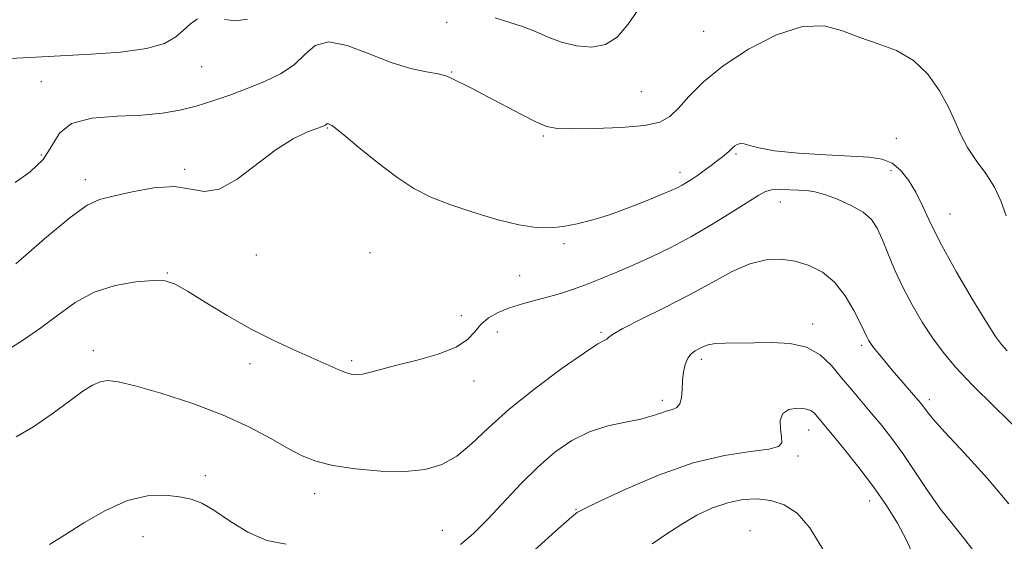
# Model space of a CAD drawing. Extents: x 2119800 to 2122700, y 352300 to 355200.
# Drawn here: x 2121252 to 2121457, y 352743 to 352851 of the extents above; entities that cross this region are included whole.
import ezdxf

# ---------------------------------------------------------------- set-up
doc = ezdxf.new("R2010")
doc.units = 0
doc.header["$MEASUREMENT"] = 0
for name, color, linetype, lineweight in [('DTM SPOT ELEVATION', 2, 'Continuous', 13), ('INDEX CONTOUR', 41, 'Continuous', 13), ('INTERMEDIATE CONTOUR', 44, 'Continuous', 0)]:
    doc.layers.add(name, color=color, linetype=linetype, lineweight=lineweight)

msp = doc.modelspace()

# ---------------------------------------------------------------- linework, layer by layer
at = {"layer": 'DTM SPOT ELEVATION'}
for p in [(2121340.96, 352850.88, 918.4), (2121394.29, 352849, 919.1), (2121290.09, 352841.68, 918.8), (2121256.84, 352838.59, 919.2), (2121341.96, 352840.56, 919.9), (2121381.34, 352836.46, 918.8), (2121316.19, 352828.97, 922.1), (2121360.99, 352827.32, 920.2), (2121434.28, 352826.81, 920.9), (2121256.84, 352823.33, 919.5), (2121400.95, 352823.56, 922.2), (2121286.53, 352820.36, 921.8), (2121265.93, 352818.23, 921.5), (2121389.39, 352819.78, 921.5), (2121433.15, 352820.07, 922.7), (2121410.18, 352813.6, 924.7), (2121445.42, 352811.12, 921.1), (2121365.28, 352804.96, 922.3), (2121301.41, 352802.59, 922.3), (2121325.02, 352803.09, 923.3), (2121282.94, 352798.88, 923.9), (2121356.09, 352798.31, 922.9), (2121344.01, 352790, 923.3), (2121416.86, 352788.31, 927.5), (2121351.47, 352786.65, 924.9), (2121372.98, 352786.59, 925.8), (2121427.08, 352783.89, 926.3), (2121267.58, 352782.74, 925.5), (2121300.15, 352780.03, 924.7), (2121321.25, 352780.66, 923.7), (2121393.81, 352780.95, 928.4), (2121346.64, 352776.44, 924.7), (2121385.67, 352772.44, 927.6), (2121441.09, 352772.6, 925.6), (2121416.05, 352766.3, 930.7), (2121413.84, 352760.89, 930.3), (2121290.86, 352756.82, 927.6), (2121313.53, 352753.09, 926.6), (2121428.69, 352751.57, 930.6), (2121367.81, 352749.84, 929.9), (2121340.01, 352745.51, 927.1), (2121403.91, 352745.41, 933.4), (2121277.91, 352744.14, 928.8)]:
    msp.add_point(p, dxfattribs=at)
at = {"layer": 'INDEX CONTOUR'}
for points in [[(2121457.049, 352810.753, 920), (2121455.918, 352813.84, 920), (2121454.632, 352816.685, 920), (2121452.859, 352819.479, 920), (2121450.854, 352822.235, 920), (2121449.02, 352824.918, 920), (2121447.628, 352827.534, 920), (2121446.435, 352830.25, 920), (2121445.066, 352833.272, 920), (2121443.209, 352836.688, 920), (2121440.792, 352840.099, 920), (2121437.805, 352842.986, 920), (2121434.29, 352844.994, 920), (2121430.491, 352846.415, 920), (2121426.707, 352847.708, 920), (2121423.102, 352849.131, 920), (2121419.306, 352850.149, 920), (2121414.817, 352850.029, 920), (2121409.36, 352848.273, 920), (2121403.566, 352845.326, 920), (2121398.294, 352841.867, 920), (2121394.211, 352838.496, 920), (2121391.22, 352835.49, 920), (2121389.031, 352833.048, 920), (2121387.266, 352831.307, 920), (2121385.188, 352830.163, 920), (2121381.972, 352829.453, 920), (2121377.152, 352829.032, 920), (2121371.704, 352828.823, 920), (2121366.965, 352828.768, 920), (2121363.871, 352828.853, 920), (2121361.756, 352829.247, 920), (2121359.556, 352830.167, 920), (2121356.483, 352831.726, 920), (2121349.326, 352835.517, 920), (2121346.364, 352837.047, 920), (2121341.481, 352839.519, 920), (2121340.564, 352839.864, 920), (2121339.144, 352840.166, 920), (2121336.756, 352840.572, 920), (2121333.444, 352841.286, 920), (2121329.382, 352842.53, 920), (2121324.817, 352844.345, 920), (2121320.298, 352846.06, 920), (2121316.446, 352846.827, 920), (2121313.669, 352846.06, 920), (2121311.504, 352844.229, 920), (2121309.274, 352842.071, 920), (2121306.455, 352840.177, 920), (2121303.137, 352838.573, 920), (2121299.563, 352837.141, 920), (2121295.947, 352835.793, 920), (2121292.383, 352834.556, 920), (2121288.933, 352833.487, 920), (2121285.579, 352832.633, 920), (2121281.971, 352832.008, 920), (2121277.679, 352831.615, 920), (2121272.52, 352831.387, 920), (2121267.302, 352830.959, 920), (2121263.079, 352829.891, 920), (2121260.546, 352827.892, 920), (2121258.958, 352825.262, 920), (2121257.205, 352822.446, 920), (2121254.503, 352819.838, 920), (2121251.355, 352817.619, 920)], [(2121437.917, 352740.033, 930), (2121436.37, 352743.482, 930), (2121434.47, 352746.992, 930), (2121432.196, 352750.639, 930), (2121429.513, 352754.485, 930), (2121426.473, 352758.498, 930), (2121423.471, 352762.272, 930), (2121420.988, 352765.308, 930), (2121417.822, 352769.112, 930), (2121417.251, 352769.76, 930), (2121416.489, 352770.326, 930), (2121415.332, 352770.719, 930), (2121413.698, 352770.84, 930), (2121411.975, 352770.549, 930), (2121410.672, 352769.701, 930), (2121410.15, 352768.241, 930), (2121410.196, 352766.49, 930), (2121410.45, 352764.86, 930), (2121410.513, 352763.673, 930), (2121409.825, 352762.879, 930), (2121407.789, 352762.334, 930), (2121403.971, 352761.849, 930), (2121398.6, 352761.043, 930), (2121392.07, 352759.485, 930), (2121384.9, 352756.952, 930), (2121378.108, 352754.048, 930), (2121372.836, 352751.581, 930), (2121369.887, 352750.156, 930), (2121368.403, 352749.418, 930), (2121368.091, 352749.233, 930), (2121366.939, 352748.301, 930), (2121364.123, 352745.846, 930), (2121359.233, 352741.462, 930)]]:
    msp.add_polyline3d(points, dxfattribs=at)
at = {"layer": 'INTERMEDIATE CONTOUR'}
for points in [[(2121381.247, 352854.264, 918), (2121378.629, 352850.471, 918), (2121376.34, 352847.82, 918), (2121373.919, 352846.272, 918), (2121371.036, 352845.747, 918), (2121367.885, 352846.009, 918), (2121364.792, 352846.785, 918), (2121361.993, 352847.82, 918), (2121359.363, 352848.941, 918), (2121356.687, 352849.995, 918), (2121350.975, 352851.777, 918)], [(2121289.231, 352851.602, 918), (2121287.772, 352850.583, 918), (2121286.341, 352849.254, 918), (2121284.725, 352847.837, 918), (2121282.369, 352846.503, 918), (2121278.636, 352845.413, 918), (2121273.225, 352844.68, 918), (2121267.176, 352844.239, 918), (2121258.258, 352843.801, 918), (2121253.044, 352843.516, 918), (2121245.896, 352843.166, 918)], [(2121299.617, 352851.531, 918), (2121297.172, 352851.185, 918), (2121294.849, 352851.436, 918)], [(2121457.264, 352782.745, 922), (2121456.11, 352784.007, 922), (2121454.852, 352785.716, 922), (2121452.954, 352788.677, 922), (2121450.091, 352793.377, 922), (2121446.769, 352799.037, 922), (2121443.703, 352804.563, 922), (2121441.428, 352809.09, 922), (2121439.755, 352812.678, 922), (2121438.318, 352815.619, 922), (2121436.808, 352818.136, 922), (2121435.158, 352820.184, 922), (2121433.363, 352821.651, 922), (2121431.335, 352822.486, 922), (2121428.653, 352822.888, 922), (2121424.814, 352823.116, 922), (2121419.599, 352823.389, 922), (2121413.926, 352823.761, 922), (2121408.998, 352824.241, 922), (2121405.72, 352824.815, 922), (2121403.808, 352825.351, 922), (2121402.682, 352825.691, 922), (2121401.854, 352825.725, 922), (2121401.205, 352825.528, 922), (2121400.709, 352825.224, 922), (2121400.326, 352824.908, 922), (2121399.559, 352824.159, 922), (2121398.992, 352823.647, 922), (2121398.214, 352822.997, 922), (2121397.171, 352822.176, 922), (2121395.849, 352821.179, 922), (2121394.393, 352820.115, 922), (2121392.985, 352819.117, 922), (2121391.769, 352818.293, 922), (2121390.734, 352817.633, 922), (2121389.827, 352817.1, 922), (2121388.935, 352816.63, 922), (2121387.689, 352816.059, 922), (2121385.66, 352815.194, 922), (2121382.577, 352813.923, 922), (2121378.814, 352812.442, 922), (2121374.906, 352811.024, 922), (2121371.293, 352809.893, 922), (2121368.041, 352809.069, 922), (2121365.119, 352808.519, 922), (2121362.42, 352808.238, 922), (2121359.527, 352808.321, 922), (2121355.944, 352808.888, 922), (2121351.379, 352809.999, 922), (2121346.356, 352811.473, 922), (2121341.606, 352813.067, 922), (2121337.646, 352814.634, 922), (2121334.149, 352816.412, 922), (2121330.576, 352818.736, 922), (2121326.596, 352821.76, 922), (2121322.712, 352824.926, 922), (2121319.634, 352827.494, 922), (2121317.866, 352828.927, 922), (2121317.099, 352829.482, 922), (2121316.818, 352829.616, 922), (2121316.386, 352829.784, 922), (2121316.202, 352829.82, 922), (2121316.07, 352829.784, 922), (2121315.861, 352829.594, 922), (2121315.674, 352829.485, 922), (2121315.145, 352829.276, 922), (2121313.969, 352828.848, 922), (2121311.914, 352828.06, 922), (2121309.049, 352826.693, 922), (2121305.516, 352824.501, 922), (2121297.432, 352818.36, 922), (2121293.737, 352816.237, 922), (2121290.691, 352815.767, 922), (2121287.818, 352816.284, 922), (2121284.451, 352816.785, 922), (2121280.185, 352816.512, 922), (2121275.641, 352815.697, 922), (2121271.703, 352814.817, 922), (2121268.897, 352814.121, 922), (2121266.336, 352812.94, 922), (2121262.778, 352810.381, 922), (2121257.455, 352805.948, 922), (2121251.489, 352800.76, 922)], [(2121459.664, 352766.228, 924), (2121454.712, 352771.005, 924), (2121450.073, 352775.623, 924), (2121446.562, 352779.344, 924), (2121443.955, 352782.434, 924), (2121441.772, 352785.414, 924), (2121439.627, 352788.693, 924), (2121437.532, 352792.243, 924), (2121435.598, 352795.924, 924), (2121433.913, 352799.581, 924), (2121432.484, 352802.988, 924), (2121431.294, 352805.904, 924), (2121430.266, 352808.166, 924), (2121429.081, 352809.936, 924), (2121427.355, 352811.457, 924), (2121424.865, 352812.904, 924), (2121422.016, 352814.19, 924), (2121419.373, 352815.16, 924), (2121417.34, 352815.713, 924), (2121415.693, 352815.96, 924), (2121414.049, 352816.064, 924), (2121412.14, 352816.15, 924), (2121410.166, 352816.183, 924), (2121408.439, 352816.09, 924), (2121407.113, 352815.773, 924), (2121405.692, 352815.034, 924), (2121400.147, 352811.511, 924), (2121395.966, 352808.941, 924), (2121391.575, 352806.38, 924), (2121387.452, 352804.172, 924), (2121383.6, 352802.289, 924), (2121379.901, 352800.614, 924), (2121376.282, 352799.054, 924), (2121372.844, 352797.637, 924), (2121369.738, 352796.416, 924), (2121367.043, 352795.427, 924), (2121364.578, 352794.613, 924), (2121362.093, 352793.899, 924), (2121359.411, 352793.21, 924), (2121356.649, 352792.485, 924), (2121353.994, 352791.664, 924), (2121351.616, 352790.695, 924), (2121349.596, 352789.55, 924), (2121347.995, 352788.209, 924), (2121346.748, 352786.676, 924), (2121345.285, 352785.053, 924), (2121342.907, 352783.468, 924), (2121339.187, 352782.03, 924), (2121334.782, 352780.777, 924), (2121330.616, 352779.726, 924), (2121325.131, 352778.286, 924), (2121323.49, 352777.906, 924), (2121322.242, 352777.76, 924), (2121321.139, 352777.857, 924), (2121319.938, 352778.21, 924), (2121318.401, 352778.836, 924), (2121313.441, 352781.05, 924), (2121309.675, 352782.712, 924), (2121305.213, 352784.772, 924), (2121300.347, 352787.239, 924), (2121295.401, 352790.048, 924), (2121290.835, 352792.819, 924), (2121287.144, 352795.096, 924), (2121284.589, 352796.53, 924), (2121282.505, 352797.213, 924), (2121279.995, 352797.343, 924), (2121276.416, 352797.063, 924), (2121272.139, 352796.285, 924), (2121267.787, 352794.861, 924), (2121263.844, 352792.727, 924), (2121260.222, 352790.147, 924), (2121256.694, 352787.466, 924), (2121253.138, 352785.001, 924), (2121249.865, 352782.952, 924)], [(2121457.622, 352750.954, 926), (2121453.181, 352756.252, 926), (2121448.376, 352761.528, 926), (2121444.331, 352765.86, 926), (2121441.877, 352768.576, 926), (2121440.695, 352770.009, 926), (2121439.764, 352771.296, 926), (2121439.202, 352771.987, 926), (2121433.412, 352778.72, 926), (2121431.842, 352780.584, 926), (2121430.537, 352782.171, 926), (2121429.542, 352783.425, 926), (2121428.878, 352784.32, 926), (2121428.464, 352784.955, 926), (2121428.191, 352785.46, 926), (2121427.521, 352786.912, 926), (2121426.739, 352788.553, 926), (2121425.438, 352791.122, 926), (2121423.648, 352794.139, 926), (2121421.445, 352796.951, 926), (2121418.91, 352799.041, 926), (2121416.143, 352800.437, 926), (2121413.251, 352801.299, 926), (2121410.301, 352801.734, 926), (2121407.215, 352801.625, 926), (2121403.878, 352800.805, 926), (2121400.179, 352799.175, 926), (2121396.031, 352796.933, 926), (2121391.35, 352794.351, 926), (2121386.211, 352791.703, 926), (2121381.309, 352789.273, 926), (2121377.499, 352787.35, 926), (2121375.373, 352786.136, 926), (2121374.49, 352785.487, 926), (2121374.145, 352785.171, 926), (2121373.645, 352784.898, 926), (2121372.328, 352784.146, 926), (2121369.539, 352782.333, 926), (2121364.925, 352779.095, 926), (2121359.334, 352774.943, 926), (2121353.918, 352770.607, 926), (2121349.558, 352766.709, 926), (2121346.072, 352763.445, 926), (2121343.011, 352760.903, 926), (2121339.942, 352759.141, 926), (2121336.496, 352758.095, 926), (2121332.323, 352757.668, 926), (2121327.27, 352757.758, 926), (2121321.98, 352758.23, 926), (2121317.292, 352758.943, 926), (2121313.782, 352759.805, 926), (2121310.956, 352760.926, 926), (2121308.055, 352762.468, 926), (2121304.436, 352764.525, 926), (2121299.908, 352766.928, 926), (2121294.395, 352769.445, 926), (2121288.01, 352771.845, 926), (2121281.617, 352773.921, 926), (2121276.27, 352775.465, 926), (2121272.725, 352776.328, 926), (2121270.547, 352776.571, 926), (2121269.009, 352776.312, 926), (2121267.446, 352775.617, 926), (2121265.454, 352774.361, 926), (2121262.696, 352772.37, 926), (2121259.023, 352769.64, 926), (2121255.043, 352766.859, 926), (2121251.552, 352764.888, 926)], [(2121450.728, 352740.59, 928), (2121448.506, 352743.609, 928), (2121446.06, 352746.606, 928), (2121443.451, 352749.91, 928), (2121440.753, 352753.717, 928), (2121438.084, 352757.709, 928), (2121435.577, 352761.436, 928), (2121433.32, 352764.567, 928), (2121431.234, 352767.235, 928), (2121429.197, 352769.69, 928), (2121424.997, 352774.625, 928), (2121422.886, 352777.147, 928), (2121420.769, 352779.65, 928), (2121418.439, 352781.864, 928), (2121415.634, 352783.466, 928), (2121412.207, 352784.244, 928), (2121408.448, 352784.431, 928), (2121404.755, 352784.373, 928), (2121398.749, 352784.323, 928), (2121396.655, 352784.224, 928), (2121395.217, 352783.977, 928), (2121394.223, 352783.613, 928), (2121393.4, 352783.184, 928), (2121392.538, 352782.712, 928), (2121391.685, 352782.093, 928), (2121390.953, 352781.194, 928), (2121390.426, 352779.92, 928), (2121390.089, 352778.338, 928), (2121389.901, 352776.554, 928), (2121389.804, 352774.701, 928), (2121389.666, 352772.999, 928), (2121389.34, 352771.698, 928), (2121388.714, 352770.953, 928), (2121387.81, 352770.568, 928), (2121386.686, 352770.257, 928), (2121385.352, 352769.795, 928), (2121383.615, 352769.208, 928), (2121381.232, 352768.581, 928), (2121378.064, 352767.949, 928), (2121374.386, 352767.139, 928), (2121370.577, 352765.925, 928), (2121366.933, 352764.12, 928), (2121363.416, 352761.697, 928), (2121359.908, 352758.668, 928), (2121356.336, 352755.11, 928), (2121349.501, 352747.816, 928), (2121346.512, 352744.831, 928), (2121343.785, 352742.546, 928)], [(2121307.648, 352742.645, 928), (2121303.634, 352743.359, 928), (2121299.637, 352745.132, 928), (2121295.867, 352747.466, 928), (2121292.629, 352749.642, 928), (2121290.095, 352751.108, 928), (2121287.887, 352751.962, 928), (2121285.491, 352752.471, 928), (2121282.493, 352752.791, 928), (2121278.872, 352752.648, 928), (2121274.706, 352751.664, 928), (2121270.144, 352749.628, 928), (2121265.615, 352747.02, 928), (2121261.618, 352744.488, 928), (2121258.534, 352742.575, 928)], [(2121418.983, 352741.577, 932), (2121416.34, 352746.003, 932), (2121413.671, 352749.03, 932), (2121410.983, 352750.789, 932), (2121408.231, 352751.671, 932), (2121405.377, 352752.003, 932), (2121402.407, 352751.851, 932), (2121399.316, 352751.22, 932), (2121396.114, 352750.124, 932), (2121392.879, 352748.624, 932), (2121389.709, 352746.791, 932), (2121386.65, 352744.734, 932), (2121383.564, 352742.702, 932)]]:
    msp.add_polyline3d(points, dxfattribs=at)

doc.saveas('drawing.dxf')
